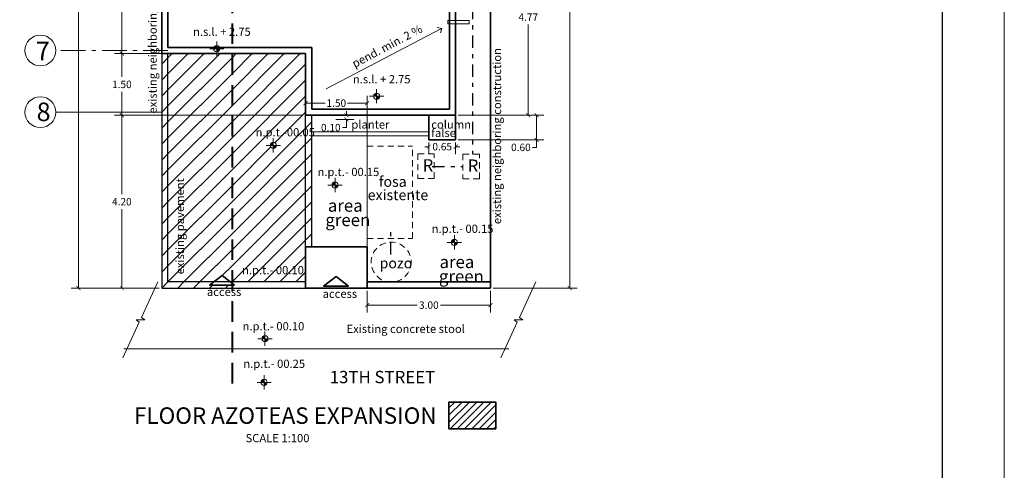
# Model space of a CAD drawing. Units: inches. Extents: x 165 to 313, y 17 to 77.
# Drawn here: x 231 to 255, y 46 to 57 of the extents above; entities that cross this region are included whole.
import ezdxf

# ---------------------------------------------------------------- set-up
doc = ezdxf.new("R2010")
doc.units = ezdxf.units.IN
doc.header["$MEASUREMENT"] = 0
for name, pattern in [('ACAD_ISO10W100', [18, 12, -3, 0, -3]), ('DASHDOTX2', [2, 1, -0.5, 0, -0.5]), ('HIDDEN', [0.375, 0.25, -0.125])]:
    doc.linetypes.add(name, pattern=pattern)
for name, color, linetype in [('azotea', 4, 'Continuous'), ('croquis predio', 7, 'Continuous'), ('Layer1', 7, 'Continuous'), ('Nomenclaturas', 7, 'Continuous'), ('proyección', 121, 'Continuous')]:
    doc.layers.add(name, color=color, linetype=linetype)
doc.styles.add('ariel', font='ARIALN.TTF')
doc.dimstyles.new('ariel', dxfattribs={"dimtxt": 0.18, "dimasz": 0.1, "dimexe": 0.18, "dimexo": 0.0625, "dimgap": 0.09, "dimtad": 0, "dimtih": 1, "dimtoh": 1, "dimzin": 0, "dimdsep": 46, "dimtxsty": 'ariel', "dimblk": 'ARCHTICK', "dimcen": 0.089, "dimclrd": 7, "dimclre": 7, "dimclrt": 7, "dimadec": 0, "dimazin": 0, "dimtfac": 1, "dimtofl": 0, "dimtmove": 0, "dimatfit": 3, "dimfxl": 1, "dimtolj": 1, "dimtzin": 0, "dimlwd": 5, "dimlwe": 5, "dimarcsym": 0})
pattern_1 = [(45, (234.21873, 50.84463), (-0.194454, 0.194454), [])]

# ---------------------------------------------------------------- blocks, each defined once
blk = doc.blocks.new('NIVEL PISO')
at = {"linetype": 'Continuous', "lineweight": 50}
h = blk.add_hatch(color=7, dxfattribs=at)
h.set_gradient(color1=(29, 29, 32), color2=(46, 46, 51), one_color=1, tint=0.19, name='SPHERICAL')
h.paths.add_polyline_path([(-1.332, -61.827), (-1.332, -61.752, 0.414214), (-1.407, -61.827)])
h.paths.add_polyline_path([(-1.257, -61.827), (-1.332, -61.827), (-1.332, -61.902, 0.414214)])
at = {"color": 7, "linetype": 'Continuous', "lineweight": 9}
for p, q in [((-1.332, -62), (-1.332, -61.653)), ((-1.505, -61.827), (-1.158, -61.827))]:
    blk.add_line(p, q, dxfattribs=at)
blk.add_circle((-1.332, -61.827), 0.075, dxfattribs=at)
blk = doc.blocks.new('_ArchTick')
at = {"color": 0, "linetype": 'ByBlock', "const_width": 0.15}
blk.add_lwpolyline([(-0.5, -0.5), (0.5, 0.5)], dxfattribs=at)
blk = doc.blocks.new('*D199')
at = {"layer": 'croquis predio', "color": 7, "linetype": 'Continuous', "lineweight": 5, "transparency": 16777216}
for p, q in [((234.156, 69.345), (232.014, 69.345)), ((232.194, 69.345), (232.194, 60.277)), ((232.194, 50.845), (232.194, 59.913)), ((234.156, 50.845), (232.014, 50.845))]:
    blk.add_line(p, q, dxfattribs=at)
at = {"layer": 'Defpoints', "color": 0, "linetype": 'Continuous', "lineweight": 20, "transparency": 16777216}
for p in [(232.194, 69.345), (234.219, 69.345), (234.219, 50.845)]:
    blk.add_point(p, dxfattribs=at)
at = {"layer": 'croquis predio', "color": 7, "linetype": 'Continuous', "lineweight": 5, "transparency": 16777216, "xscale": 0.1, "yscale": 0.1, "zscale": 0.1}
for p, rotation in [((232.194, 69.345), 90), ((232.194, 50.845), 270)]:
    blk.add_blockref('_ArchTick', p, dxfattribs=dict(at, rotation=rotation))
at = {"layer": 'croquis predio', "color": 7, "linetype": 'Continuous', "lineweight": 9, "transparency": 16777216, "insert": (232.194, 60.095), "char_height": 0.18, "attachment_point": 5, "style": 'ariel'}
blk.add_mtext('\\A1;18.50', dxfattribs=at)
blk = doc.blocks.new('*D200')
at = {"color": 7, "linetype": 'Continuous', "lineweight": 5, "transparency": 16777216}
for p, q in [((238.715, 55.045), (238.715, 55.145)), ((238.456, 55.045), (238.895, 55.045)), ((238.456, 54.945), (238.895, 54.945)), ((238.715, 54.945), (238.715, 54.745)), ((238.715, 54.745), (238.615, 54.745))]:
    blk.add_line(p, q, dxfattribs=at)
at = {"layer": 'Defpoints', "color": 0, "linetype": 'Continuous', "lineweight": 20, "transparency": 16777216}
for p in [(238.394, 55.045), (238.394, 54.945), (238.715, 54.945)]:
    blk.add_point(p, dxfattribs=at)
at = {"color": 7, "linetype": 'Continuous', "lineweight": 5, "transparency": 16777216, "xscale": 0.1, "yscale": 0.1, "zscale": 0.1}
for p, rotation in [((238.715, 55.045), 270), ((238.715, 54.945), 90)]:
    blk.add_blockref('_ArchTick', p, dxfattribs=dict(at, rotation=rotation))
at = {"color": 7, "linetype": 'Continuous', "lineweight": 35, "transparency": 16777216, "insert": (238.333, 54.745), "char_height": 0.18, "attachment_point": 5, "style": 'ariel'}
blk.add_mtext('\\A1;0.10', dxfattribs=at)
blk = doc.blocks.new('reg')
at = {"layer": 'proyección', "linetype": 'HIDDEN', "lineweight": 9, "ltscale": 0.6}
blk.add_lwpolyline([(55.591, -28.661), (55.991, -28.661), (55.991, -28.061), (55.591, -28.061)], close=True, dxfattribs=at)
at = {"color": 7, "insert": (55.706, -28.192), "char_height": 0.3, "width": 0.33192, "attachment_point": 1, "style": 'ariel'}
blk.add_mtext('R', dxfattribs=at)
blk = doc.blocks.new('fosa y pozo 01')
at = {"color": 7, "linetype": 'DASHDOTX2', "lineweight": 30, "ltscale": 0.3}
blk.add_line((104.12, -150.536), (104.12, -149.934), dxfattribs=at)
at = {"layer": 'proyección', "linetype": 'HIDDEN', "lineweight": 9, "ltscale": 0.6}
for p, q in [((103.547, -147.901), (104.647, -147.901)), ((103.547, -147.901), (103.547, -150.14)), ((104.647, -150.14), (104.647, -147.901)), ((103.547, -150.14), (104.647, -150.14))]:
    blk.add_line(p, q, dxfattribs=at)
blk.add_circle((104.131, -150.718), 0.486, dxfattribs=at)
at = {"color": 7, "style": 'ariel'}
for s, p in [('fosa ', (103.831, -148.888)), ('existente', (103.56, -149.212)), ('pozo', (103.849, -150.868))]:
    blk.add_text(s, height=0.2531, dxfattribs=at).set_placement(p)
blk = doc.blocks.new('*D201')
at = {"color": 7, "linetype": 'Continuous', "lineweight": 5, "transparency": 16777216}
for p, q in [((242.281, 69.345), (244.326, 69.345)), ((244.146, 69.345), (244.146, 60.277)), ((244.146, 50.845), (244.146, 59.913)), ((242.281, 50.845), (244.326, 50.845))]:
    blk.add_line(p, q, dxfattribs=at)
at = {"layer": 'Defpoints', "color": 0, "linetype": 'Continuous', "lineweight": 20, "transparency": 16777216}
for p in [(242.219, 69.345), (242.219, 50.845), (244.146, 50.845)]:
    blk.add_point(p, dxfattribs=at)
at = {"color": 7, "linetype": 'Continuous', "lineweight": 5, "transparency": 16777216, "xscale": 0.1, "yscale": 0.1, "zscale": 0.1}
for p, rotation in [((244.146, 69.345), 90), ((244.146, 50.845), 270)]:
    blk.add_blockref('_ArchTick', p, dxfattribs=dict(at, rotation=rotation))
at = {"color": 7, "linetype": 'Continuous', "lineweight": 35, "transparency": 16777216, "insert": (244.146, 60.095), "char_height": 0.18, "attachment_point": 5, "style": 'ariel'}
blk.add_mtext('\\A1;18.50', dxfattribs=at)
blk = doc.blocks.new('FLECHA')
at = {"color": 7, "linetype": 'Continuous', "lineweight": 9}
for q in [(14.861, -60.251), (14.935, -60.386)]:
    blk.add_line((14.967, -60.28), q, dxfattribs=at)
blk = doc.blocks.new('*D210')
at = {"color": 7, "lineweight": 5, "ltscale": 0.0005, "transparency": 16777216}
for p, q in [((234.156, 66.895), (233.07, 66.895)), ((233.25, 66.895), (233.25, 61.902)), ((233.25, 56.545), (233.25, 61.538)), ((234.156, 56.545), (233.07, 56.545))]:
    blk.add_line(p, q, dxfattribs=at)
at = {"layer": 'Defpoints', "color": 0, "lineweight": 20, "ltscale": 0.0005, "transparency": 16777216}
for p in [(234.219, 66.895), (233.25, 56.545), (234.219, 56.545)]:
    blk.add_point(p, dxfattribs=at)
at = {"color": 7, "lineweight": 5, "ltscale": 0.0005, "transparency": 16777216, "xscale": 0.1, "yscale": 0.1, "zscale": 0.1}
for p, rotation in [((233.25, 66.895), 90), ((233.25, 56.545), 270)]:
    blk.add_blockref('_ArchTick', p, dxfattribs=dict(at, rotation=rotation))
at = {"color": 7, "lineweight": 9, "ltscale": 0.0005, "transparency": 16777216, "insert": (233.25, 61.72), "char_height": 0.18, "attachment_point": 5, "style": 'ariel'}
blk.add_mtext('\\A1;10.35', dxfattribs=at)
blk = doc.blocks.new('*D211')
at = {"color": 7, "lineweight": 5, "ltscale": 0.0005, "transparency": 16777216}
for p, q in [((237.656, 56.545), (233.07, 56.545)), ((233.25, 56.545), (233.25, 55.977)), ((233.25, 55.045), (233.25, 55.613)), ((237.656, 55.045), (233.07, 55.045))]:
    blk.add_line(p, q, dxfattribs=at)
at = {"layer": 'Defpoints', "color": 0, "lineweight": 20, "ltscale": 0.0005, "transparency": 16777216}
for p in [(237.719, 56.545), (233.25, 55.045), (237.719, 55.045)]:
    blk.add_point(p, dxfattribs=at)
at = {"color": 7, "lineweight": 5, "ltscale": 0.0005, "transparency": 16777216, "xscale": 0.1, "yscale": 0.1, "zscale": 0.1}
for p, rotation in [((233.25, 56.545), 90), ((233.25, 55.045), 270)]:
    blk.add_blockref('_ArchTick', p, dxfattribs=dict(at, rotation=rotation))
at = {"color": 7, "lineweight": 9, "ltscale": 0.0005, "transparency": 16777216, "insert": (233.25, 55.795), "char_height": 0.18, "attachment_point": 5, "style": 'ariel'}
blk.add_mtext('\\A1;1.50', dxfattribs=at)
blk = doc.blocks.new('*D203')
at = {"color": 7, "lineweight": 5, "ltscale": 0.0005, "transparency": 16777216}
for p, q in [((233.188, 55.045), (233.07, 55.045)), ((233.25, 55.045), (233.25, 53.127)), ((233.25, 50.845), (233.25, 52.763)), ((233.188, 50.845), (233.07, 50.845))]:
    blk.add_line(p, q, dxfattribs=at)
at = {"layer": 'Defpoints', "color": 0, "lineweight": 20, "ltscale": 0.0005, "transparency": 16777216}
for p in [(233.25, 55.045), (233.25, 50.845), (233.25, 50.845)]:
    blk.add_point(p, dxfattribs=at)
at = {"color": 7, "lineweight": 5, "ltscale": 0.0005, "transparency": 16777216, "xscale": 0.1, "yscale": 0.1, "zscale": 0.1}
for p, rotation in [((233.25, 55.045), 90), ((233.25, 50.845), 270)]:
    blk.add_blockref('_ArchTick', p, dxfattribs=dict(at, rotation=rotation))
at = {"color": 7, "lineweight": 9, "ltscale": 0.0005, "transparency": 16777216, "insert": (233.25, 52.945), "char_height": 0.18, "attachment_point": 5, "style": 'ariel'}
blk.add_mtext('\\A1;4.20', dxfattribs=at)
blk = doc.blocks.new('*D213')
at = {"color": 7, "lineweight": 5, "ltscale": 0.0005, "transparency": 16777216}
for p, q in [((241.431, 59.815), (243.318, 59.815)), ((243.138, 59.815), (243.138, 57.61)), ((243.138, 55.045), (243.138, 57.25)), ((241.431, 55.045), (243.318, 55.045))]:
    blk.add_line(p, q, dxfattribs=at)
at = {"layer": 'Defpoints', "color": 0, "lineweight": 20, "ltscale": 0.0005, "transparency": 16777216}
for p in [(241.369, 59.815), (241.368, 55.045), (243.138, 55.045)]:
    blk.add_point(p, dxfattribs=at)
at = {"color": 7, "lineweight": 5, "ltscale": 0.0005, "transparency": 16777216, "xscale": 0.1, "yscale": 0.1, "zscale": 0.1}
for p, rotation in [((243.138, 59.815), 90), ((243.138, 55.045), 270)]:
    blk.add_blockref('_ArchTick', p, dxfattribs=dict(at, rotation=rotation))
at = {"color": 7, "lineweight": 9, "ltscale": 0.0005, "transparency": 16777216, "insert": (243.138, 57.43), "char_height": 0.18, "attachment_point": 5, "style": 'ariel'}
blk.add_mtext('\\A1;4.77', dxfattribs=at)
blk = doc.blocks.new('*D214')
at = {"color": 7, "lineweight": 5, "ltscale": 0.0005, "transparency": 16777216}
for p, q in [((240.719, 54.382), (240.719, 54.102)), ((241.369, 54.382), (241.369, 54.102)), ((240.719, 54.282), (240.619, 54.282)), ((241.369, 54.282), (241.469, 54.282))]:
    blk.add_line(p, q, dxfattribs=at)
at = {"layer": 'Defpoints', "color": 0, "lineweight": 20, "ltscale": 0.0005, "transparency": 16777216}
for p in [(240.719, 54.445), (241.369, 54.445), (241.369, 54.282)]:
    blk.add_point(p, dxfattribs=at)
at = {"color": 7, "lineweight": 5, "ltscale": 0.0005, "transparency": 16777216, "xscale": 0.1, "yscale": 0.1, "zscale": 0.1}
blk.add_blockref('_ArchTick', (240.719, 54.282), dxfattribs=at)
at = {"color": 7, "lineweight": 5, "ltscale": 0.0005, "transparency": 16777216, "xscale": 0.1, "yscale": 0.1, "zscale": 0.1, "rotation": 180}
blk.add_blockref('_ArchTick', (241.369, 54.282), dxfattribs=at)
at = {"color": 7, "lineweight": 9, "ltscale": 0.0005, "transparency": 16777216, "insert": (241.044, 54.282), "char_height": 0.18, "attachment_point": 5, "style": 'ariel'}
blk.add_mtext('\\A1;0.65', dxfattribs=at)
blk = doc.blocks.new('*D204')
at = {"color": 7, "lineweight": 5, "ltscale": 0.0005, "transparency": 16777216}
for p, q in [((241.431, 55.045), (243.519, 55.045)), ((243.339, 55.045), (243.339, 54.445)), ((241.431, 54.445), (243.519, 54.445)), ((243.339, 54.445), (243.339, 54.265)), ((243.339, 54.265), (243.239, 54.265))]:
    blk.add_line(p, q, dxfattribs=at)
at = {"layer": 'Defpoints', "color": 0, "lineweight": 20, "ltscale": 0.0005, "transparency": 16777216}
for p in [(241.368, 55.045), (241.369, 54.445), (243.339, 54.445)]:
    blk.add_point(p, dxfattribs=at)
at = {"color": 7, "lineweight": 5, "ltscale": 0.0005, "transparency": 16777216, "xscale": 0.1, "yscale": 0.1, "zscale": 0.1}
for p, rotation in [((243.339, 55.045), 90), ((243.339, 54.445), 270)]:
    blk.add_blockref('_ArchTick', p, dxfattribs=dict(at, rotation=rotation))
at = {"color": 7, "lineweight": 9, "ltscale": 0.0005, "transparency": 16777216, "insert": (242.958, 54.265), "char_height": 0.18, "attachment_point": 5, "style": 'ariel'}
blk.add_mtext('\\A1;0.60', dxfattribs=at)
blk = doc.blocks.new('*D215')
at = {"color": 7, "lineweight": 5, "ltscale": 0.0005, "transparency": 16777216}
for p, q in [((239.219, 50.782), (239.219, 50.252)), ((242.219, 50.782), (242.219, 50.252)), ((239.219, 50.432), (240.437, 50.432)), ((242.219, 50.432), (241, 50.432))]:
    blk.add_line(p, q, dxfattribs=at)
at = {"layer": 'Defpoints', "color": 0, "lineweight": 20, "ltscale": 0.0005, "transparency": 16777216}
for p in [(239.219, 50.845), (242.219, 50.845), (239.219, 50.432)]:
    blk.add_point(p, dxfattribs=at)
at = {"color": 7, "lineweight": 5, "ltscale": 0.0005, "transparency": 16777216, "xscale": 0.1, "yscale": 0.1, "zscale": 0.1, "rotation": 180}
blk.add_blockref('_ArchTick', (239.219, 50.432), dxfattribs=at)
at = {"color": 7, "lineweight": 5, "ltscale": 0.0005, "transparency": 16777216, "xscale": 0.1, "yscale": 0.1, "zscale": 0.1}
blk.add_blockref('_ArchTick', (242.219, 50.432), dxfattribs=at)
at = {"color": 7, "lineweight": 9, "ltscale": 0.0005, "transparency": 16777216, "insert": (240.719, 50.432), "char_height": 0.18, "attachment_point": 5, "style": 'ariel'}
blk.add_mtext('\\A1;3.00', dxfattribs=at)
blk = doc.blocks.new('*D216')
at = {"color": 7, "lineweight": 5, "ltscale": 0.0005, "transparency": 16777216}
for p, q in [((237.718, 55.627), (237.718, 55.16)), ((237.718, 55.34), (238.194, 55.34)), ((239.219, 55.34), (238.743, 55.34)), ((239.219, 50.845), (239.219, 55.52))]:
    blk.add_line(p, q, dxfattribs=at)
at = {"layer": 'Defpoints', "color": 0, "lineweight": 20, "ltscale": 0.0005, "transparency": 16777216}
for p in [(237.718, 55.69), (237.718, 55.34), (239.219, 50.782)]:
    blk.add_point(p, dxfattribs=at)
at = {"color": 7, "lineweight": 5, "ltscale": 0.0005, "transparency": 16777216, "xscale": 0.1, "yscale": 0.1, "zscale": 0.1, "rotation": 180}
blk.add_blockref('_ArchTick', (237.718, 55.34), dxfattribs=at)
at = {"color": 7, "lineweight": 5, "ltscale": 0.0005, "transparency": 16777216, "xscale": 0.1, "yscale": 0.1, "zscale": 0.1}
blk.add_blockref('_ArchTick', (239.219, 55.34), dxfattribs=at)
at = {"color": 7, "lineweight": 9, "ltscale": 0.0005, "transparency": 16777216, "insert": (238.468, 55.34), "char_height": 0.18, "attachment_point": 5, "style": 'ariel'}
blk.add_mtext('\\A1;1.50', dxfattribs=at)
blk = doc.blocks.new('flech')
at = {"color": 7, "linetype": 'Continuous', "lineweight": 35, "ltscale": 3}
for p, q in [((51.163, -37.409), (50.858, -37.643)), ((51.467, -37.643), (51.163, -37.409)), ((50.858, -37.643), (51.467, -37.643))]:
    blk.add_line(p, q, dxfattribs=at)
blk = doc.blocks.new('*D205')
at = {"layer": 'croquis predio', "color": 7, "linetype": 'Continuous', "lineweight": 5, "transparency": 16777216}
for p, q in [((234.156, 69.345), (232.014, 69.345)), ((232.194, 69.345), (232.194, 60.277)), ((232.194, 50.845), (232.194, 59.913)), ((234.156, 50.845), (232.014, 50.845))]:
    blk.add_line(p, q, dxfattribs=at)
at = {"layer": 'Defpoints', "color": 0, "linetype": 'Continuous', "lineweight": 20, "transparency": 16777216}
for p in [(232.194, 69.345), (234.219, 69.345), (234.219, 50.845)]:
    blk.add_point(p, dxfattribs=at)
at = {"layer": 'croquis predio', "color": 7, "linetype": 'Continuous', "lineweight": 5, "transparency": 16777216, "xscale": 0.1, "yscale": 0.1, "zscale": 0.1}
for p, rotation in [((232.194, 69.345), 90), ((232.194, 50.845), 270)]:
    blk.add_blockref('_ArchTick', p, dxfattribs=dict(at, rotation=rotation))
at = {"layer": 'croquis predio', "color": 7, "linetype": 'Continuous', "lineweight": 9, "transparency": 16777216, "insert": (232.194, 60.095), "char_height": 0.18, "attachment_point": 5, "style": 'ariel'}
blk.add_mtext('\\A1;18.50', dxfattribs=at)

msp = doc.modelspace()

# ---------------------------------------------------------------- hatches: boundary and pattern name
at = {"layer": 'azotea', "lineweight": 20, "ltscale": 0.0005}
h = msp.add_hatch(dxfattribs=at)
h.set_pattern_fill('ANSI31', color=256, scale=2.2, style=0)
h.set_pattern_definition(pattern_1)
h.paths.add_polyline_path([(235.938, 50.913), (235.384, 50.913), (235.49, 50.994), (234.369, 50.994), (234.369, 56.545), (234.219, 56.545), (234.219, 50.845), (235.938, 50.845)])
h.paths.add_polyline_path([(234.881, 51.114), (234.881, 53.279), (234.498, 53.279), (234.498, 51.114)], flags=24)
at = {"layer": 'azotea', "lineweight": 5, "ltscale": 0.0005}
h = msp.add_hatch(dxfattribs=at)
h.set_pattern_fill('ANSI31', color=256, scale=2.2, style=0)
h.set_pattern_definition(pattern_1)
h.paths.add_polyline_path([(235.938, 56.545), (234.369, 56.545), (234.369, 50.994), (235.49, 50.994), (235.689, 51.147), (235.888, 50.994), (235.938, 50.994)], flags=17)
h.paths.add_polyline_path([(234.881, 51.114), (234.881, 53.279), (234.498, 53.279), (234.498, 51.114)], flags=24)
h = msp.add_hatch(dxfattribs=at)
h.set_pattern_fill('ANSI31', color=256, scale=2.2, style=0)
h.set_pattern_definition(pattern_1)
h.paths.add_polyline_path([(237.719, 56.545), (235.938, 56.545), (235.938, 50.994), (237.718, 50.994), (237.718, 51.845), (237.719, 55.045)])
h.paths.add_polyline_path([(237.008, 54.314, 1), (236.858, 54.314, 1)], flags=16)
h.paths.add_polyline_path([(236.111, 51.062), (237.462, 51.062), (237.462, 51.447), (236.111, 51.447)], flags=24)
h.paths.add_polyline_path([(236.44, 54.412), (237.728, 54.412), (237.728, 54.797), (236.44, 54.797)], flags=9)
at = {"layer": 'azotea', "lineweight": 20, "ltscale": 0.0005}
h = msp.add_hatch(dxfattribs=at)
h.set_pattern_fill('ANSI31', color=256, scale=2.2, style=0)
h.set_pattern_definition(pattern_1)
h.paths.add_polyline_path([(237.869, 55.045), (237.719, 55.045), (237.718, 51.845), (237.869, 51.845)])
at = {"layer": 'croquis predio', "linetype": 'Continuous', "lineweight": 9}
h = msp.add_hatch(dxfattribs=at)
h.set_pattern_fill('ANSI31', style=0)
h.set_pattern_definition([(45, (174.92846, 218.70893), (-0.08838835, 0.08838835), [])])
h.paths.add_polyline_path([(242.345, 47.427), (242.345, 48.076), (241.209, 48.076), (241.209, 47.427)])

# ---------------------------------------------------------------- linework, layer by layer
at = {"color": 7, "linetype": 'HIDDEN', "lineweight": 40, "ltscale": 2}
msp.add_line((235.938, 48.529), (235.938, 74.205), dxfattribs=at)
at = {"color": 7, "linetype": 'DASHDOTX2', "lineweight": 30, "ltscale": 0.3}
for p, q in [((241.785, 60.483), (241.785, 54.102)), ((240.8, 53.802), (241.548, 53.802))]:
    msp.add_line(p, q, dxfattribs=at)
at = {"color": 7, "linetype": 'Continuous', "lineweight": 9}
msp.add_line((238.218, 55.688), (241.026, 57.154), dxfattribs=at)
at = {"color": 7, "linetype": 'ACAD_ISO10W100', "lineweight": 5, "ltscale": 0.05}
for p, q in [((234.369, 56.62), (231.642, 56.62)), ((234.369, 56.62), (231.642, 56.62)), ((234.219, 55.12), (231.642, 55.12)), ((233.613, 55.12), (231.642, 55.12)), ((234.219, 55.12), (231.642, 55.12)), ((233.613, 55.12), (231.642, 55.12))]:
    msp.add_line(p, q, dxfattribs=at)
at = {"color": 7, "linetype": 'Continuous', "lineweight": 20}
for p, q in [((237.869, 54.645), (240.719, 54.645)), ((237.869, 54.545), (240.719, 54.545))]:
    msp.add_line(p, q, dxfattribs=at)
at = {"color": 7, "linetype": 'Continuous', "lineweight": 5, "ltscale": 3}
for p, q in [((234.127, 51.001), (233.73, 50.134)), ((243.321, 51.001), (242.925, 50.134)), ((233.597, 50.075), (233.675, 50.015)), ((233.703, 50.075), (233.597, 50.075)), ((233.808, 50.075), (233.703, 50.075)), ((233.73, 50.134), (233.808, 50.075)), ((242.792, 50.075), (242.87, 50.015)), ((242.897, 50.075), (242.792, 50.075)), ((243.003, 50.075), (242.897, 50.075)), ((242.925, 50.134), (243.003, 50.075)), ((233.675, 50.015), (233.276, 49.15)), ((242.87, 50.015), (242.471, 49.15))]:
    msp.add_line(p, q, dxfattribs=at)
at = {"color": 7, "linetype": 'Continuous', "lineweight": 5}
msp.add_line((233.296, 49.365), (233.607, 49.365), dxfattribs=at)
at = {"color": 7, "linetype": 'Continuous', "lineweight": 9, "ltscale": 3}
msp.add_line((233.308, 49.365), (242.668, 49.365), dxfattribs=at)
at = {"color": 7, "linetype": 'Continuous', "lineweight": 20}
msp.add_lwpolyline([(241.179, 57.35), (241.699, 57.35), (241.699, 57.269), (241.179, 57.269)], close=True, dxfattribs=at)
at = {"color": 7, "linetype": 'Continuous', "lineweight": 9}
for centre in [(231.267, 56.62), (231.267, 55.12)]:
    msp.add_circle(centre, 0.375, dxfattribs=at)
at = {"layer": 'azotea', "color": 7, "lineweight": 35, "ltscale": 0.0005}
for p, q in [((242.219, 69.245), (242.219, 50.845)), ((234.219, 56.545), (234.219, 67.045)), ((234.369, 56.695), (234.369, 66.895)), ((241.219, 59.965), (241.219, 55.195)), ((241.369, 59.815), (241.369, 55.045)), ((237.719, 56.545), (234.219, 56.545)), ((237.869, 56.695), (234.369, 56.695)), ((237.719, 55.045), (237.719, 56.545)), ((237.869, 55.195), (237.869, 56.695)), ((241.219, 55.195), (237.869, 55.195)), ((241.369, 55.045), (237.719, 55.045)), ((240.719, 55.045), (240.719, 54.445)), ((241.369, 54.445), (241.369, 55.045)), ((240.719, 54.445), (241.369, 54.445)), ((237.718, 51.845), (239.219, 51.845)), ((237.718, 50.844), (237.718, 51.845)), ((239.219, 51.845), (239.219, 50.845)), ((239.219, 50.845), (237.718, 50.844)), ((242.219, 50.845), (239.068, 50.845)), ((239.219, 50.995), (242.219, 50.995))]:
    msp.add_line(p, q, dxfattribs=at)
at = {"layer": 'azotea', "color": 7, "lineweight": 25, "ltscale": 0.0005}
for p, q in [((234.219, 56.545), (234.219, 50.845)), ((234.369, 50.994), (234.369, 56.545)), ((237.718, 51.845), (237.719, 55.045)), ((237.869, 51.845), (237.869, 55.045)), ((234.219, 50.845), (237.718, 50.845)), ((237.718, 50.994), (234.369, 50.994)), ((237.718, 50.845), (237.718, 50.994))]:
    msp.add_line(p, q, dxfattribs=at)
at = {"layer": 'croquis predio', "color": 7, "linetype": 'Continuous', "lineweight": 35}
msp.add_lwpolyline([(241.209, 47.427), (242.345, 47.427), (242.345, 48.076), (241.209, 48.076)], close=True, dxfattribs=at)
at = {"layer": 'Layer1', "color": 7, "linetype": 'Continuous', "lineweight": 9}
msp.add_lwpolyline([(164.72, 16.764), (254.72, 16.764), (254.72, 76.764), (164.72, 76.764)], close=True, dxfattribs=at)
at = {"layer": 'Layer1', "color": 7, "linetype": 'Continuous'}
msp.add_lwpolyline([(166.22, 18.264), (253.22, 18.264), (253.22, 75.264), (166.22, 75.264)], close=True, dxfattribs=at)
at = {"layer": 'proyección', "color": 7, "linetype": 'HIDDEN', "lineweight": 9, "ltscale": 0.6}
for p, q in [((238.341, 55.195), (240.247, 55.195)), ((238.341, 55.045), (240.247, 55.045))]:
    msp.add_line(p, q, dxfattribs=at)

# ---------------------------------------------------------------- block references
at = {"color": 7, "linetype": 'Continuous', "lineweight": 9, "rotation": 1.955454121311552}
msp.add_blockref('FLECHA', (224.016, 116.887), dxfattribs=at)
at = {"color": 7, "linetype": 'Continuous', "lineweight": 50}
for p in [(236.892, 118.49), (240.779, 117.336), (238.265, 116.14), (239.77, 115.177), (242.672, 113.783), (238.063, 111.44), (238.044, 110.38)]:
    msp.add_blockref('NIVEL PISO', p, dxfattribs=at)
at = {"color": 7, "linetype": 'Continuous', "lineweight": 35}
msp.add_blockref('fosa y pozo 01', (135.671, 202.194), dxfattribs=at)
at = {"color": 7, "lineweight": 30}
for p in [(184.861, 82.17), (185.958, 82.163)]:
    msp.add_blockref('reg', p, dxfattribs=at)
at = {"color": 7, "linetype": 'Continuous', "lineweight": 30}
for p in [(184.526, 88.556), (187.301, 88.532)]:
    msp.add_blockref('flech', p, dxfattribs=at)

# ---------------------------------------------------------------- texts
at = {"color": 7, "style": 'ariel'}
for s, rotation, p in [('existing neighboring construction', 90, (234.098, 55.087)), ('pend. min. 2 %%%', 27.9069, (238.917, 56.193)), ('existing neighboring construction', 90, (242.478, 52.399)), ('existing pavement', 90, (234.762, 51.178))]:
    msp.add_text(s, height=0.2, rotation=rotation, dxfattribs=at).set_placement(p)
for s, height, p in [('n.s.l. + 2.75', 0.2, (234.983, 56.975)), ('n.s.l. + 2.75', 0.2, (238.871, 55.821)), ('n.p.t.-00.05', 0.2, (236.504, 54.532)), ('n.p.t.- 00.15', 0.2, (238.01, 53.568)), ('area', 0.3, (238.262, 52.701)), ('green', 0.3, (238.201, 52.351)), ('n.p.t.- 00.15', 0.2, (240.788, 52.187)), ('area', 0.3, (240.979, 51.331)), ('n.p.t.- 00.10', 0.2, (236.175, 51.182)), ('green', 0.3, (240.964, 50.981)), ('n.p.t.- 00.10', 0.2, (236.187, 49.818)), ('Existing concrete stool', 0.2, (238.716, 49.754)), ('n.p.t.- 00.25', 0.2, (236.205, 48.906)), ('13TH STREET', 0.3, (238.308, 48.533))]:
    msp.add_text(s, height=height, dxfattribs=at).set_placement(p)
at = {"color": 7, "attachment_point": 1, "style": 'ariel'}
for s, insert, char_height, width in [('{\\fArial Narrow|b1|i0|c0|p34;7}', (231.157, 56.834), 0.45, 1.33881), ('{\\fArial Narrow|b1|i0|c0|p34;8}', (231.176, 55.353), 0.45, 1.33881), ('planter', (238.833, 54.921), 0.2, 0.59392), ('column', (240.778, 54.921), 0.2, 0.59392), ('false', (240.778, 54.716), 0.2, 0.59392), ('access', (235.318, 50.854), 0.2, 0.59392), ('access', (238.135, 50.807), 0.2, 0.59392)]:
    msp.add_mtext(s, dxfattribs=dict(at, insert=insert, char_height=char_height, width=width))
at = {"layer": 'Nomenclaturas', "color": 7, "linetype": 'Continuous', "lineweight": 9, "ltscale": 3, "insert": (233.547, 47.946), "char_height": 0.4, "width": 9.81311, "attachment_point": 1}
msp.add_mtext('{\\fArial Narrow|b1|i0|c0|p34;FLOOR AZOTEAS EXPANSION}', dxfattribs=at)
at = {"layer": 'Nomenclaturas', "color": 7, "insert": (236.26, 47.299), "char_height": 0.2, "width": 2.28, "attachment_point": 1, "style": 'ariel'}
msp.add_mtext('SCALE 1:100', dxfattribs=at)

# ---------------------------------------------------------------- dimensions: what is measured, and where the dimension line sits
at = {"color": 7, "linetype": 'Continuous', "lineweight": 35}
for p1, p2, distance, picture, middle in [((242.219, 69.345), (242.219, 50.845), 1.927, '*D201', (244.146, 60.095)), ((238.394, 55.045), (238.394, 54.945), 0.321, '*D200', (238.333, 54.745))]:
    dim = msp.add_aligned_dim(p1=p1, p2=p2, distance=distance, dimstyle='ariel', dxfattribs=at)
    dim.commit()
    dim.dimension.update_dxf_attribs({"geometry": picture, "text_midpoint": middle})
at = {"color": 7, "lineweight": 9, "ltscale": 0.0005}
for base, p1, p2, picture, middle in [((233.25, 56.545), (234.219, 66.895), (234.219, 56.545), '*D210', (233.25, 61.72)), ((243.138, 55.045), (241.369, 59.815), (241.368, 55.045), '*D213', (243.138, 57.43)), ((233.25, 55.045), (237.719, 56.545), (237.719, 55.045), '*D211', (233.25, 55.795)), ((233.25, 50.845), (233.25, 55.045), (233.25, 50.845), '*D203', (233.25, 52.945))]:
    dim = msp.add_linear_dim(base=base, p1=p1, p2=p2, angle=90, dimstyle='ariel', dxfattribs=at)
    dim.commit()
    dim.dimension.update_dxf_attribs({"geometry": picture, "text_midpoint": middle})
for base, p1, p2, picture, middle in [((237.718, 55.34), (239.219, 50.782), (237.718, 55.69), '*D216', (238.468, 55.34)), ((241.369, 54.282), (240.719, 54.445), (241.369, 54.445), '*D214', (241.044, 54.282)), ((239.219, 50.432), (242.219, 50.845), (239.219, 50.845), '*D215', (240.719, 50.432))]:
    dim = msp.add_linear_dim(base=base, p1=p1, p2=p2, dimstyle='ariel', dxfattribs=at)
    dim.commit()
    dim.dimension.update_dxf_attribs({"geometry": picture, "text_midpoint": middle})
dim = msp.add_linear_dim(base=(243.339, 54.445), p1=(241.368, 55.045), p2=(241.369, 54.445), angle=90, dimstyle='ariel', dxfattribs=at)
dim.commit()
dim.dimension.update_dxf_attribs({"geometry": '*D204', "text_midpoint": (242.958, 54.265), "dimtype": 160})
at = {"layer": 'croquis predio', "color": 7, "linetype": 'Continuous', "lineweight": 9}
for picture in ['*D199', '*D205']:
    dim = msp.add_aligned_dim(p1=(234.219, 50.845), p2=(234.219, 69.345), distance=2.025, dimstyle='ariel', dxfattribs=at)
    dim.commit()
    dim.dimension.update_dxf_attribs({"geometry": picture, "text_midpoint": (232.194, 60.095)})

doc.saveas('drawing.dxf')
